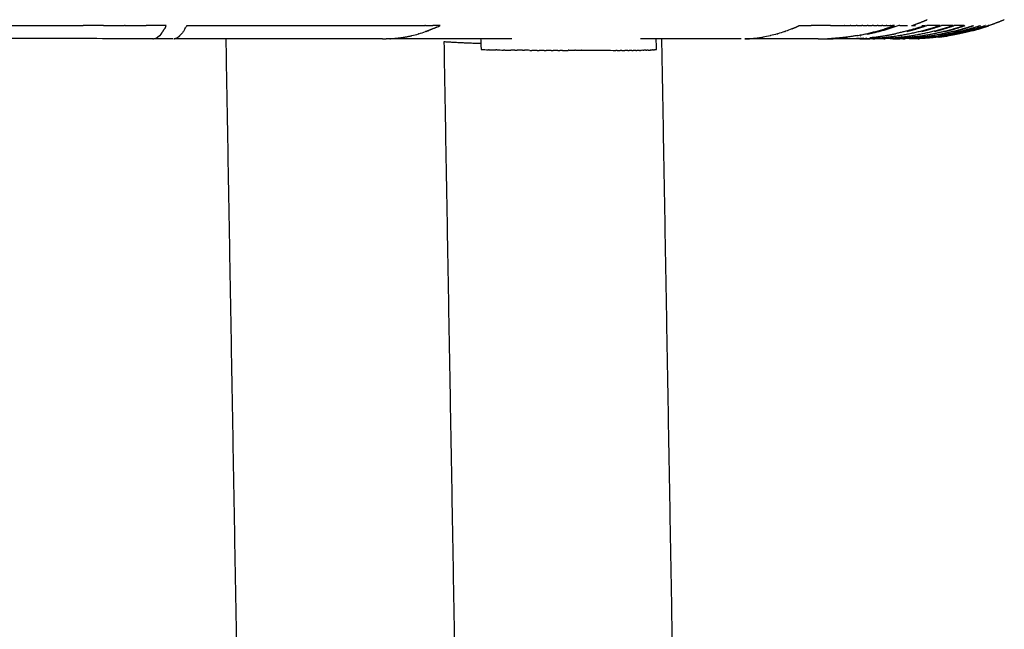
# Model space of a CAD drawing. Units: millimetres. Extents: x -1893 to 946, y -395 to 1348.
# Drawn here: x -814 to -737, y 564 to 612 of the extents above; entities that cross this region are included whole.
import ezdxf

# ---------------------------------------------------------------- set-up
doc = ezdxf.new("R2010")
doc.units = ezdxf.units.MM
doc.header["$MEASUREMENT"] = 0
doc.layers.add('Crea2D$visibili$linee', color=18, linetype='Continuous', true_color=0x000000)

msp = doc.modelspace()

# ---------------------------------------------------------------- linework, layer by layer
at = {"layer": 'Crea2D$visibili$linee'}
for points, degree in [([(-815.075, 611.52), (-813.003, 611.52), (-810.892, 611.521), (-808.752, 611.521)], 3), ([(-807.15, 611.521), (-806.609, 611.521), (-806.067, 611.521), (-805.523, 611.521)], 3), ([(-805.47, 611.521), (-805.487, 611.521), (-805.505, 611.521), (-805.523, 611.521)], 3), ([(-805.47, 611.521), (-804.641, 611.521), (-803.812, 611.521)], 2), ([(-802.262, 611.52), (-802.756, 611.521), (-803.275, 611.521), (-803.812, 611.521)], 3), ([(-802.323, 611.397), (-802.348, 611.349), (-802.373, 611.302), (-802.398, 611.258)], 3), ([(-802.323, 611.397), (-802.303, 611.436), (-802.283, 611.477), (-802.262, 611.52)], 3), ([(-800.794, 611.26), (-800.767, 611.304), (-800.742, 611.35), (-800.716, 611.397)], 3), ([(-800.65, 611.52), (-800.672, 611.477), (-800.694, 611.436), (-800.716, 611.397)], 3), ([(-782.02, 611.521), (-782.035, 611.521), (-782.05, 611.521), (-782.065, 611.521)], 3), ([(-782.02, 611.521), (-781.729, 611.521), (-781.437, 611.521)], 2), ([(-780.854, 611.52), (-781.049, 611.52), (-781.243, 611.521), (-781.437, 611.521)], 3), ([(-781.128, 611.393), (-781.038, 611.433), (-780.947, 611.476), (-780.854, 611.52)], 3), ([(-752.81, 611.521), (-752.35, 611.521), (-751.891, 611.521)], 2), ([(-750.372, 611.521), (-750.848, 611.521), (-751.354, 611.521), (-751.891, 611.521)], 3), ([(-750.372, 611.521), (-750.005, 611.521), (-749.654, 611.521), (-749.319, 611.521)], 3), ([(-749.28, 611.521), (-749.293, 611.521), (-749.306, 611.521), (-749.319, 611.521)], 3), ([(-749.28, 611.521), (-749.057, 611.521), (-748.834, 611.521)], 2), ([(-748.78, 611.521), (-748.798, 611.521), (-748.816, 611.521), (-748.834, 611.521)], 3), ([(-748.78, 611.521), (-748.578, 611.521), (-748.377, 611.521)], 2), ([(-748.305, 611.521), (-748.122, 611.521), (-747.94, 611.521)], 2), ([(-747.854, 611.521), (-747.883, 611.521), (-747.912, 611.521), (-747.94, 611.521)], 3), ([(-747.854, 611.521), (-747.687, 611.521), (-747.52, 611.521)], 2), ([(-747.429, 611.521), (-747.459, 611.521), (-747.489, 611.521), (-747.52, 611.521)], 3), ([(-747.429, 611.521), (-747.273, 611.521), (-747.117, 611.521)], 2), ([(-747.028, 611.522), (-747.057, 611.522), (-747.087, 611.522), (-747.117, 611.521)], 3), ([(-747.028, 611.521), (-746.88, 611.521), (-746.731, 611.521)], 2), ([(-746.652, 611.522), (-746.678, 611.522), (-746.705, 611.522), (-746.731, 611.522)], 3), ([(-746.652, 611.521), (-746.508, 611.521), (-746.365, 611.521)], 2), ([(-746.3, 611.522), (-746.321, 611.522), (-746.343, 611.522), (-746.365, 611.522)], 3), ([(-746.3, 611.521), (-746.159, 611.521), (-746.018, 611.521)], 2), ([(-745.972, 611.522), (-745.987, 611.522), (-746.003, 611.522), (-746.018, 611.522)], 3), ([(-745.972, 611.521), (-745.832, 611.521), (-745.692, 611.521)], 2), ([(-745.668, 611.521), (-745.676, 611.521), (-745.684, 611.521), (-745.692, 611.521)], 3), ([(-745.668, 611.521), (-745.598, 611.521), (-745.528, 611.521)], 2), ([(-745.388, 611.52), (-745.434, 611.52), (-745.48, 611.52), (-745.528, 611.52)], 3), ([(-744.956, 611.521), (-744.986, 611.52), (-745.016, 611.52), (-745.048, 611.519)], 3), ([(-744.956, 611.521), (-744.726, 611.521), (-744.53, 611.521), (-744.367, 611.52)], 3), ([(-744.053, 611.52), (-744.038, 611.52), (-744.023, 611.52), (-744.009, 611.52)], 3), ([(-744.009, 611.52), (-743.921, 611.52), (-743.834, 611.52), (-743.748, 611.52)], 3), ([(-743.237, 611.52), (-743.153, 611.52), (-743.07, 611.52), (-742.987, 611.52)], 3), ([(-741.82, 611.52), (-742.166, 611.521), (-742.513, 611.522), (-742.86, 611.52)], 3), ([(-740.807, 611.52), (-741.107, 611.521), (-741.408, 611.522), (-741.708, 611.52)], 3), ([(-739.949, 611.52), (-740.203, 611.522), (-740.457, 611.521), (-740.711, 611.52)], 3), ([(-738.273, 611.52), (-738.282, 611.517), (-738.292, 611.513), (-738.301, 611.51)], 3), ([(-738.049, 611.52), (-738.054, 611.518), (-738.059, 611.517), (-738.063, 611.515)], 3), ([(-738.02, 611.521), (-738.031, 611.52), (-738.041, 611.522), (-738.049, 611.52)], 3), ([(-802.646, 610.883), (-802.841, 610.638), (-803.042, 610.503), (-803.244, 610.479)], 3), ([(-802.516, 611.063), (-802.519, 611.058), (-802.523, 611.053), (-802.526, 611.048)], 3), ([(-801.064, 610.873), (-801.086, 610.846), (-801.108, 610.821), (-801.131, 610.797)], 3), ([(-801.064, 610.873), (-801.061, 610.876), (-801.058, 610.88), (-801.055, 610.883)], 3), ([(-800.929, 611.05), (-800.971, 610.989), (-801.013, 610.934), (-801.055, 610.883)], 3), ([(-800.929, 611.05), (-800.926, 611.054), (-800.923, 611.059), (-800.92, 611.063)], 3), ([(-800.793, 611.26), (-800.836, 611.189), (-800.878, 611.124), (-800.92, 611.063)], 3), ([(-783.083, 610.731), (-783.093, 610.729), (-783.102, 610.727), (-783.112, 610.724)], 3), ([(-783.083, 610.73), (-782.907, 610.771), (-782.731, 610.817), (-782.554, 610.867)], 3), ([(-782.52, 610.878), (-782.531, 610.875), (-782.543, 610.871), (-782.555, 610.868)], 3), ([(-781.96, 611.059), (-781.887, 611.085), (-781.815, 611.111), (-781.742, 611.139)], 3), ([(-755.096, 610.723), (-755.276, 610.683), (-755.457, 610.647), (-755.638, 610.617)], 3), ([(-755.096, 610.724), (-755.086, 610.726), (-755.076, 610.728), (-755.066, 610.731)], 3), ([(-754.533, 610.867), (-754.711, 610.816), (-754.888, 610.771), (-755.066, 610.73)], 3), ([(-754.533, 610.867), (-754.521, 610.871), (-754.509, 610.874), (-754.497, 610.878)], 3), ([(-753.969, 611.045), (-754.145, 610.984), (-754.321, 610.928), (-754.497, 610.877)], 3), ([(-753.969, 611.045), (-753.942, 611.054), (-753.916, 611.063), (-753.89, 611.073)], 3), ([(-753.402, 611.259), (-753.567, 611.192), (-753.728, 611.13), (-753.89, 611.073)], 3), ([(-749.502, 610.537), (-749.359, 610.549), (-749.215, 610.563), (-749.072, 610.579)], 3), ([(-748.064, 610.721), (-748.053, 610.723), (-748.042, 610.725), (-748.032, 610.726)], 3), ([(-746.746, 610.616), (-746.804, 610.609), (-747.062, 610.581), (-747.318, 610.557)], 3), ([(-746.897, 610.617), (-746.885, 610.619), (-746.873, 610.62), (-746.861, 610.622)], 3), ([(-746.713, 610.626), (-746.461, 610.658), (-746.21, 610.694), (-745.959, 610.736)], 3), ([(-745.947, 610.58), (-746.062, 610.568), (-746.182, 610.556), (-746.29, 610.546)], 3), ([(-745.65, 610.612), (-745.665, 610.611), (-745.682, 610.609), (-745.698, 610.607)], 3), ([(-744.841, 610.73), (-744.829, 610.732), (-744.817, 610.734), (-744.805, 610.736)], 3), ([(-744.633, 610.618), (-744.651, 610.616), (-744.669, 610.614), (-744.687, 610.611)], 3), ([(-744.687, 610.61), (-744.665, 610.613), (-744.642, 610.616), (-744.619, 610.618)], 3), ([(-743.842, 610.73), (-743.83, 610.732), (-743.818, 610.734), (-743.806, 610.736)], 3), ([(-743.152, 610.701), (-743.116, 610.707), (-743.187, 610.698), (-743.316, 610.681)], 3), ([(-743.069, 610.575), (-743.192, 610.559), (-743.316, 610.543)], 2), ([(-743.041, 610.723), (-743.015, 610.728), (-742.989, 610.732), (-742.963, 610.736)], 3), ([(-742.339, 610.737), (-742.318, 610.74), (-742.297, 610.744), (-742.277, 610.747)], 3), ([(-742.177, 610.623), (-742.168, 610.624), (-742.158, 610.625), (-742.149, 610.626)], 3), ([(-741.94, 610.622), (-741.691, 610.654), (-741.442, 610.69), (-741.194, 610.731)], 3), ([(-741.884, 610.619), (-741.625, 610.651), (-741.366, 610.688), (-741.108, 610.731)], 3), ([(-741.478, 610.783), (-741.629, 610.764), (-741.781, 610.744)], 2), ([(-741.555, 610.87), (-741.55, 610.871), (-741.545, 610.872), (-741.54, 610.873)], 3), ([(-741.108, 610.731), (-741.143, 610.725), (-741.178, 610.719), (-741.213, 610.714)], 3), ([(-741.178, 610.733), (-741.165, 610.735), (-741.152, 610.737), (-741.14, 610.74)], 3), ([(-740.614, 610.884), (-740.603, 610.886), (-740.593, 610.888), (-740.583, 610.89)], 3), ([(-739.865, 611.056), (-740.103, 610.996), (-740.343, 610.94), (-740.583, 610.89)], 3), ([(-803.311, 610.475), (-803.289, 610.475), (-803.267, 610.476), (-803.244, 610.479)], 3), ([(-801.735, 610.475), (-802.49, 610.475), (-803.245, 610.475)], 2), ([(-795.496, 491.259), (-796.537, 550.872), (-797.578, 610.486)], 2), ([(-785.362, 610.475), (-785.267, 610.475), (-785.173, 610.476), (-785.079, 610.478)], 3), ([(-784.796, 610.489), (-784.89, 610.484), (-784.985, 610.48), (-785.079, 610.478)], 3), ([(-775.273, 610.475), (-780.176, 610.475), (-785.079, 610.475)], 2), ([(-780.571, 610.245), (-779.536, 550.975), (-778.502, 491.704)], 2), ([(-777.702, 610.475), (-777.697, 610.353), (-777.692, 610.232), (-777.687, 610.111)], 3), ([(-777.687, 610.111), (-777.681, 609.959), (-777.675, 609.805), (-777.668, 609.65)], 3), ([(-757.36, 610.475), (-761.287, 610.475), (-765.214, 610.475)], 2), ([(-763.973, 609.649), (-763.977, 609.923), (-763.981, 610.198), (-763.985, 610.475)], 3), ([(-763.572, 610.475), (-762.532, 550.872), (-761.491, 491.27)], 2), ([(-750.482, 610.478), (-750.502, 610.478), (-750.553, 610.477), (-750.616, 610.477)], 3), ([(-748.865, 610.479), (-748.94, 610.478), (-749.015, 610.477), (-749.09, 610.477)], 3), ([(-748.085, 610.474), (-748.168, 610.475), (-748.252, 610.475), (-748.338, 610.476)], 3), ([(-747.764, 610.521), (-747.874, 610.514), (-747.985, 610.508), (-748.097, 610.502)], 3), ([(-748.081, 610.474), (-748.042, 610.474), (-748.004, 610.475), (-747.965, 610.475)], 3), ([(-747.554, 610.537), (-747.578, 610.535), (-747.603, 610.533), (-747.627, 610.531)], 3), ([(-747.066, 610.474), (-747.142, 610.475), (-747.219, 610.475), (-747.297, 610.476)], 3), ([(-746.537, 610.527), (-746.73, 610.513), (-746.956, 610.501), (-747.182, 610.492)], 3), ([(-747.064, 610.474), (-747.01, 610.474), (-746.956, 610.475), (-746.903, 610.475)], 3), ([(-746.775, 610.519), (-746.688, 610.525), (-746.601, 610.531), (-746.515, 610.538)], 3), ([(-746.22, 610.474), (-746.357, 610.474), (-746.494, 610.475), (-746.631, 610.479)], 3), ([(-746.4, 610.548), (-746.364, 610.551), (-746.328, 610.555), (-746.291, 610.558)], 3), ([(-746.203, 610.474), (-746.175, 610.474), (-746.148, 610.475), (-746.12, 610.475)], 3), ([(-745.683, 610.517), (-745.846, 610.506), (-746.013, 610.498), (-746.182, 610.491)], 3), ([(-745.497, 610.475), (-745.558, 610.475), (-745.619, 610.475), (-745.68, 610.475)], 3), ([(-745.526, 610.473), (-745.577, 610.473), (-745.628, 610.473), (-745.679, 610.474)], 3), ([(-745.497, 610.474), (-745.475, 610.474), (-745.453, 610.474), (-745.431, 610.475)], 3), ([(-745.213, 610.554), (-745.28, 610.548), (-745.343, 610.542), (-745.399, 610.538)], 3), ([(-744.947, 610.48), (-744.955, 610.48), (-744.963, 610.48), (-744.971, 610.48)], 3), ([(-744.717, 610.476), (-744.662, 610.475), (-744.606, 610.475), (-744.551, 610.475)], 3), ([(-744.551, 610.477), (-744.584, 610.477), (-744.616, 610.476), (-744.648, 610.476)], 3), ([(-743.769, 610.482), (-743.921, 610.477), (-744.073, 610.475), (-744.225, 610.474)], 3), ([(-743.528, 610.49), (-743.597, 610.488), (-743.667, 610.485), (-743.737, 610.483)], 3), ([(-743.528, 610.491), (-743.5, 610.492), (-743.471, 610.493), (-743.443, 610.494)], 3), ([(-777.668, 609.65), (-777.47, 609.643), (-777.277, 609.637), (-777.09, 609.632)], 3), ([(-777.045, 609.631), (-777.06, 609.631), (-777.075, 609.632), (-777.09, 609.632)], 3), ([(-777.045, 609.631), (-776.862, 609.626), (-776.684, 609.621), (-776.509, 609.617)], 3), ([(-776.427, 609.616), (-776.454, 609.616), (-776.482, 609.617), (-776.509, 609.618)], 3), ([(-776.427, 609.616), (-776.257, 609.612), (-776.091, 609.609), (-775.928, 609.606)], 3), ([(-775.819, 609.604), (-775.855, 609.605), (-775.892, 609.605), (-775.928, 609.606)], 3), ([(-775.819, 609.604), (-775.659, 609.601), (-775.503, 609.599), (-775.348, 609.597)], 3), ([(-775.026, 609.593), (-775.133, 609.594), (-775.241, 609.596), (-775.348, 609.597)], 3), ([(-775.026, 609.593), (-774.971, 609.592), (-774.917, 609.592), (-774.862, 609.591)], 3), ([(-774.432, 609.587), (-774.575, 609.589), (-774.718, 609.59), (-774.862, 609.591)], 3), ([(-774.432, 609.587), (-774.381, 609.587), (-774.329, 609.586), (-774.278, 609.586)], 3), ([(-773.853, 609.584), (-773.994, 609.585), (-774.136, 609.585), (-774.278, 609.586)], 3), ([(-773.853, 609.584), (-773.803, 609.583), (-773.753, 609.583), (-773.704, 609.583)], 3), ([(-773.288, 609.582), (-773.426, 609.582), (-773.565, 609.583), (-773.704, 609.583)], 3), ([(-773.288, 609.582), (-773.238, 609.582), (-773.188, 609.582), (-773.139, 609.582)], 3), ([(-772.738, 609.581), (-772.687, 609.581), (-772.635, 609.581), (-772.584, 609.581)], 3), ([(-772.202, 609.582), (-772.329, 609.581), (-772.456, 609.581), (-772.584, 609.581)], 3), ([(-772.202, 609.581), (-772.148, 609.581), (-772.094, 609.581), (-772.04, 609.581)], 3), ([(-771.681, 609.582), (-771.8, 609.582), (-771.92, 609.582), (-772.04, 609.582)], 3), ([(-771.681, 609.582), (-771.623, 609.582), (-771.566, 609.582), (-771.509, 609.582)], 3), ([(-771.321, 609.583), (-771.383, 609.583), (-771.446, 609.583), (-771.509, 609.583)], 3), ([(-771.321, 609.583), (-771.17, 609.583), (-771.02, 609.584), (-770.873, 609.584)], 3), ([(-770.807, 609.585), (-770.829, 609.585), (-770.851, 609.585), (-770.873, 609.585)], 3), ([(-770.807, 609.585), (-770.654, 609.585), (-770.502, 609.586), (-770.353, 609.586)], 3), ([(-770.304, 609.587), (-770.32, 609.587), (-770.337, 609.587), (-770.353, 609.587)], 3), ([(-770.304, 609.586), (-770.149, 609.587), (-769.997, 609.588), (-769.847, 609.588)], 3), ([(-769.813, 609.588), (-769.825, 609.588), (-769.836, 609.588), (-769.847, 609.588)], 3), ([(-767.039, 609.583), (-767.075, 609.584), (-767.112, 609.584), (-767.148, 609.584)], 3), ([(-767.039, 609.583), (-766.96, 609.582), (-766.882, 609.582), (-766.805, 609.582)], 3), ([(-766.673, 609.582), (-766.717, 609.582), (-766.76, 609.582), (-766.805, 609.582)], 3), ([(-766.673, 609.581), (-766.597, 609.581), (-766.522, 609.58), (-766.448, 609.58)], 3), ([(-766.207, 609.58), (-766.286, 609.58), (-766.366, 609.58), (-766.448, 609.581)], 3), ([(-766.207, 609.579), (-766.175, 609.579), (-766.143, 609.579), (-766.111, 609.579)], 3), ([(-765.89, 609.579), (-765.962, 609.579), (-766.036, 609.579), (-766.111, 609.58)], 3), ([(-765.89, 609.579), (-765.857, 609.579), (-765.825, 609.579), (-765.793, 609.579)], 3), ([(-765.589, 609.58), (-765.557, 609.58), (-765.526, 609.58), (-765.495, 609.58)], 3), ([(-765.305, 609.582), (-765.367, 609.581), (-765.43, 609.581), (-765.495, 609.58)], 3), ([(-765.305, 609.582), (-765.275, 609.582), (-765.246, 609.582), (-765.216, 609.583)], 3), ([(-765.039, 609.585), (-765.096, 609.584), (-765.156, 609.583), (-765.216, 609.583)], 3), ([(-765.039, 609.585), (-765.012, 609.586), (-764.984, 609.586), (-764.958, 609.587)], 3), ([(-764.791, 609.591), (-764.844, 609.589), (-764.9, 609.588), (-764.958, 609.587)], 3), ([(-764.791, 609.591), (-764.766, 609.592), (-764.743, 609.592), (-764.719, 609.593)], 3), ([(-764.631, 609.596), (-764.66, 609.595), (-764.689, 609.594), (-764.719, 609.593)], 3), ([(-764.631, 609.596), (-764.575, 609.599), (-764.521, 609.601), (-764.468, 609.604)], 3), ([(-764.418, 609.607), (-764.435, 609.606), (-764.451, 609.605), (-764.468, 609.604)], 3), ([(-764.418, 609.606), (-764.371, 609.609), (-764.326, 609.612), (-764.282, 609.615)], 3), ([(-764.223, 609.62), (-764.242, 609.619), (-764.262, 609.617), (-764.282, 609.616)], 3), ([(-764.223, 609.62), (-764.187, 609.623), (-764.152, 609.627), (-764.118, 609.63)], 3), ([(-764.045, 609.639), (-764.068, 609.636), (-764.093, 609.633), (-764.118, 609.631)], 3), ([(-764.045, 609.639), (-764.021, 609.642), (-763.996, 609.645), (-763.973, 609.649)], 3)]:
    msp.add_open_spline(points, degree=degree, dxfattribs=at)
for points, knots in [([(-807.15, 611.521), (-807.692, 611.521), (-808.207, 611.521), (-808.691, 611.521), (-808.722, 611.521), (-808.752, 611.521)], [-8.426908, -8.426908, -8.426908, -8.426908, -6.95263, -6.95263, -6.854774, -6.854774, -6.854774, -6.854774]), ([(-748.305, 611.521), (-748.329, 611.521), (-748.353, 611.521), (-748.377, 611.521), (-748.377, 611.521), (-748.377, 611.521)], [-10.5241652, -10.5241652, -10.5241652, -10.5241652, -10.3129778, -10.3129778, -10.3129654, -10.3129654, -10.3129654, -10.3129654]), ([(-782.519, 610.878), (-782.345, 610.929), (-782.171, 610.985), (-781.997, 611.046), (-781.997, 611.046), (-781.997, 611.046)], [0.81642442, 0.81642442, 0.81642442, 0.81642442, 0.87500084, 0.87500084, 0.87500109, 0.87500109, 0.87500109, 0.87500109]), ([(-742.528, 610.628), (-742.294, 610.658), (-742.061, 610.692), (-741.8, 610.735), (-741.771, 610.74), (-741.743, 610.745)], [-0.30631524, -0.30631524, -0.30631524, -0.30631524, -0.25000213, -0.25000213, -0.24306576, -0.24306576, -0.24306576, -0.24306576]), ([(-741.182, 610.719), (-741.192, 610.717), (-741.203, 610.715), (-741.435, 610.678), (-741.659, 610.647), (-741.884, 610.619)], [2.3314527, 2.3314527, 2.3314527, 2.3314527, 2.3656143, 2.3656143, 3.1113498, 3.1113498, 3.1113498, 3.1113498]), ([(-803.312, 610.474), (-803.823, 610.474), (-804.303, 610.478), (-804.966, 610.482), (-806.174, 610.491), (-807.384, 610.495), (-808.602, 610.498), (-809.818, 610.501), (-811.003, 610.502), (-812.224, 610.501), (-813.352, 610.5), (-814.734, 610.495), (-815.858, 610.488), (-816.659, 610.482), (-817.173, 610.478), (-817.801, 610.479)], [1.12705, 1.12705, 1.12705, 1.12705, 2.813222, 2.813222, 2.813222, 6.480548, 6.480548, 6.480548, 10.107898, 10.107898, 10.107898, 13.748164, 13.748164, 13.748164, 15.732744, 15.732744, 15.732744, 15.732744]), ([(-785.362, 610.475), (-785.415, 610.475), (-785.469, 610.475), (-785.522, 610.475), (-787.004, 610.475), (-788.466, 610.482), (-789.976, 610.485), (-791.475, 610.487), (-793.073, 610.487), (-794.649, 610.488), (-796.235, 610.488), (-797.882, 610.486), (-799.498, 610.481), (-799.999, 610.479), (-800.854, 610.477), (-801.666, 610.476)], [3.7228, 3.7228, 3.7228, 3.7228, 3.90205, 3.90205, 3.90205, 8.817646, 8.817646, 8.817646, 13.776591, 13.776591, 13.776591, 18.747634, 18.747634, 18.747634, 20.928195, 20.928195, 20.928195, 20.928195]), ([(-751.329, 610.475), (-751.711, 610.477), (-752.269, 610.488), (-752.359, 610.49), (-752.513, 610.493), (-752.73, 610.494), (-753.239, 610.493), (-753.678, 610.492), (-754.368, 610.49), (-754.975, 610.487), (-755.543, 610.484), (-756.318, 610.476), (-757.076, 610.475)], [0.323718, 0.323718, 0.323718, 0.323718, 3.682328, 3.682328, 3.682328, 8.569019, 8.569019, 8.569019, 13.399353, 13.399353, 13.399353, 17.825347, 17.825347, 17.825347, 17.825347]), ([(-747.965, 610.474), (-747.965, 610.474), (-747.965, 610.474), (-747.742, 610.474), (-747.52, 610.478), (-747.297, 610.486)], [0.49999428, 0.49999428, 0.49999428, 0.49999428, 0.49999619, 0.49999619, 0.55327657, 0.55327657, 0.55327657, 0.55327657]), ([(-747.748, 610.476), (-747.82, 610.475), (-747.893, 610.474), (-747.965, 610.474), (-747.965, 610.474), (-747.965, 610.474)], [-0.51734806, -0.51734806, -0.51734806, -0.51734806, -0.49999619, -0.49999619, -0.49999428, -0.49999428, -0.49999428, -0.49999428]), ([(-746.63, 610.477), (-746.742, 610.475), (-746.853, 610.474), (-746.965, 610.474), (-746.965, 610.474), (-746.965, 610.474)], [-0.52667293, -0.52667293, -0.52667293, -0.52667293, -0.49999364, -0.49999364, -0.49999197, -0.49999197, -0.49999197, -0.49999197]), ([(-745.431, 610.474), (-745.431, 610.474), (-745.431, 610.474), (-745.275, 610.474), (-745.12, 610.476), (-744.965, 610.48)], [0.49999386, 0.49999386, 0.49999386, 0.49999386, 0.49999499, 0.49999499, 0.53722737, 0.53722737, 0.53722737, 0.53722737]), ([(-772.738, 609.581), (-772.844, 609.581), (-772.95, 609.581), (-773.084, 609.582), (-773.111, 609.582), (-773.139, 609.582)], [-0.26769687, -0.26769687, -0.26769687, -0.26769687, -0.24999658, -0.24999658, -0.24540115, -0.24540115, -0.24540115, -0.24540115]), ([(-769.813, 609.588), (-769.482, 609.589), (-769.161, 609.59), (-768.241, 609.589), (-767.672, 609.586), (-767.148, 609.583)], [0.4323754, 0.4323754, 0.4323754, 0.4323754, 0.4999934, 0.4999934, 0.6336812, 0.6336812, 0.6336812, 0.6336812]), ([(-765.589, 609.58), (-765.637, 609.58), (-765.686, 609.58), (-765.754, 609.579), (-765.774, 609.579), (-765.793, 609.579)], [-0.7650382, -0.7650382, -0.7650382, -0.7650382, -0.75002552, -0.75002552, -0.74425511, -0.74425511, -0.74425511, -0.74425511])]:
    msp.add_open_spline(points, degree=3, knots=knots, dxfattribs=at)
for points, weights in [([(-800.65, 611.521), (-790.922, 611.521), (-782.065, 611.521)], [0.999999961051, 0.989113812795, 0.998587799797]), ([(-781.128, 611.393), (-781.555, 611.2), (-781.997, 611.045)], [1, 0.99904415142, 1]), ([(-753.402, 611.259), (-753.103, 611.381), (-752.81, 611.521)], [1, 0.999588285174, 1]), ([(-748.303, 610.735), (-746.811, 611.001), (-745.388, 611.52)], [1, 0.996244804358, 1]), ([(-741.82, 611.521), (-744.698, 610.53), (-747.742, 610.477)], [1, 0.98770496534, 1]), ([(-745.048, 611.519), (-746.265, 611.076), (-747.534, 610.82)], [1, 0.997159046941, 1]), ([(-740.807, 611.521), (-743.638, 610.546), (-746.63, 610.479)], [1, 0.98807621326, 1]), ([(-742.987, 611.52), (-744.125, 611.129), (-745.303, 610.883)], [1, 0.998055918031, 1]), ([(-744.397, 611.063), (-743.619, 611.26), (-742.86, 611.521)], [1, 0.999135370712, 1]), ([(-744.009, 611.52), (-743.405, 611.729), (-742.816, 611.978)], [1, 0.999437358185, 1]), ([(-743.244, 611.063), (-742.467, 611.26), (-741.708, 611.521)], [1, 0.999134101566, 1]), ([(-742.246, 611.063), (-741.469, 611.26), (-740.711, 611.521)], [1, 0.999132962621, 1]), ([(-741.484, 611.063), (-740.707, 611.259), (-739.949, 611.52)], [1, 0.999102045413, 1]), ([(-741.404, 611.063), (-740.627, 611.26), (-739.87, 611.521)], [1, 0.999131965856, 1]), ([(-740.78, 611.063), (-740.004, 611.259), (-739.246, 611.52)], [1, 0.99910137197, 1]), ([(-740.716, 611.063), (-739.94, 611.26), (-739.183, 611.521)], [1, 0.999131150692, 1]), ([(-740.241, 611.049), (-739.436, 611.25), (-738.651, 611.521)], [1, 0.999065289154, 1]), ([(-740.232, 611.063), (-739.455, 611.259), (-738.698, 611.52)], [1, 0.999100909566, 1]), ([(-739.865, 611.056), (-739.075, 611.254), (-738.305, 611.52)], [1, 0.99906642343, 1]), ([(-739.598, 611.063), (-738.822, 611.259), (-738.065, 611.52)], [1, 0.999100027578, 1]), ([(-739.324, 611.111), (-738.661, 611.286), (-738.013, 611.509)], [1, 0.999347077037, 1]), ([(-736.804, 611.97), (-737.387, 611.725), (-737.985, 611.519)], [1, 0.999455339945, 1]), ([(-802.646, 610.884), (-802.508, 611.061), (-802.398, 611.258)], [1, 0.997011814787, 1]), ([(-801.666, 610.479), (-801.341, 610.541), (-801.131, 610.797)], [1, 0.939841093457, 1]), ([(-784.796, 610.489), (-783.944, 610.535), (-783.112, 610.724)], [1, 0.996405594323, 1]), ([(-757.075, 610.478), (-756.352, 610.496), (-755.638, 610.617)], [1, 0.997450500667, 1]), ([(-748.303, 610.735), (-749.29, 610.561), (-750.291, 610.503)], [1, 0.998283047655, 1]), ([(-746.768, 610.633), (-746.03, 610.728), (-745.303, 610.883)], [1, 0.99918210172, 1]), ([(-741.484, 611.063), (-743.574, 610.533), (-745.729, 610.48)], [1, 0.993753060879, 1]), ([(-742.339, 610.736), (-743.646, 610.518), (-744.971, 610.482)], [1, 0.997621905517, 1]), ([(-742.528, 610.627), (-743.373, 610.52), (-744.225, 610.488)], [1, 0.999013021618, 1]), ([(-742.177, 610.622), (-742.97, 610.523), (-743.769, 610.49)], [1, 0.999131132548, 1]), ([(-741.178, 610.732), (-742.303, 610.546), (-743.443, 610.494)], [1, 0.99823201311, 1]), ([(-740.78, 611.063), (-741.522, 610.875), (-742.276, 610.746)], [1, 0.999204687294, 1]), ([(-740.613, 610.883), (-741.376, 610.723), (-742.149, 610.626)], [1, 0.999174698287, 1]), ([(-740.232, 611.063), (-740.981, 610.873), (-741.743, 610.744)], [1, 0.999187946564, 1]), ([(-741.193, 610.716), (-741.203, 610.714), (-741.213, 610.713)], [0.943118568573, 0.943275790792, 0.943433288999]), ([(-739.598, 611.063), (-740.362, 610.869), (-741.139, 610.739)], [1, 0.999154261879, 1]), ([(-741.108, 610.73), (-741.116, 610.728), (-741.123, 610.727)], [0.941753307198, 0.941873780968, 0.941994419295]), ([(-740.542, 610.832), (-740.805, 610.78), (-741.07, 610.736)], [0.932938780564, 0.93693618317, 0.941134872531]), ([(-739.468, 611.259), (-739.875, 611.138), (-740.287, 611.037)], [1, 0.999734507517, 1]), ([(-777.688, 610.111), (-779.131, 610.146), (-780.571, 610.245)], [1, 0.999750175785, 1]), ([(-751.329, 610.475), (-750.809, 610.474), (-750.291, 610.504)], [1, 0.999554227877, 1]), ([(-750.534, 610.48), (-750.032, 610.493), (-749.531, 610.535)], [1, 0.999576725677, 1]), ([(-748.151, 610.506), (-748.656, 610.477), (-749.163, 610.475)], [1, 0.999655432949, 1])]:
    msp.add_rational_spline(points, weights, degree=2, dxfattribs=at)
for points, weights, knots in [([(-739.325, 611.118), (-739.462, 611.081), (-739.598, 611.045), (-739.734, 611.008), (-740.199, 610.901), (-740.667, 610.806), (-741.137, 610.726)], [1, 1, 1, 1, 0.999716265661, 0.999716265661, 1], [0.566842, 0.566842, 0.566842, 0.566842, 1, 1, 1, 2.431192, 2.431192, 2.431192, 2.431192]), ([(-749.163, 610.476), (-749.221, 610.475), (-749.279, 610.474), (-749.337, 610.473), (-749.342, 610.473), (-749.321, 610.474), (-749.674, 610.468), (-750.03, 610.468), (-750.381, 610.474), (-750.42, 610.475), (-750.453, 610.475), (-750.482, 610.476)], [1, 0.999999849679, 0.999999849679, 1, 1, 1, 1, 1, 1, 1, 1, 1], [0, 0, 0, 0, 0.174469, 0.174469, 0.174469, 0.17942, 0.185744, 1.240883, 1.240883, 1.240883, 1.612257, 1.612257, 1.612257, 1.612257])]:
    msp.add_rational_spline(points, weights, degree=3, knots=knots, dxfattribs=at)

doc.saveas('drawing.dxf')
